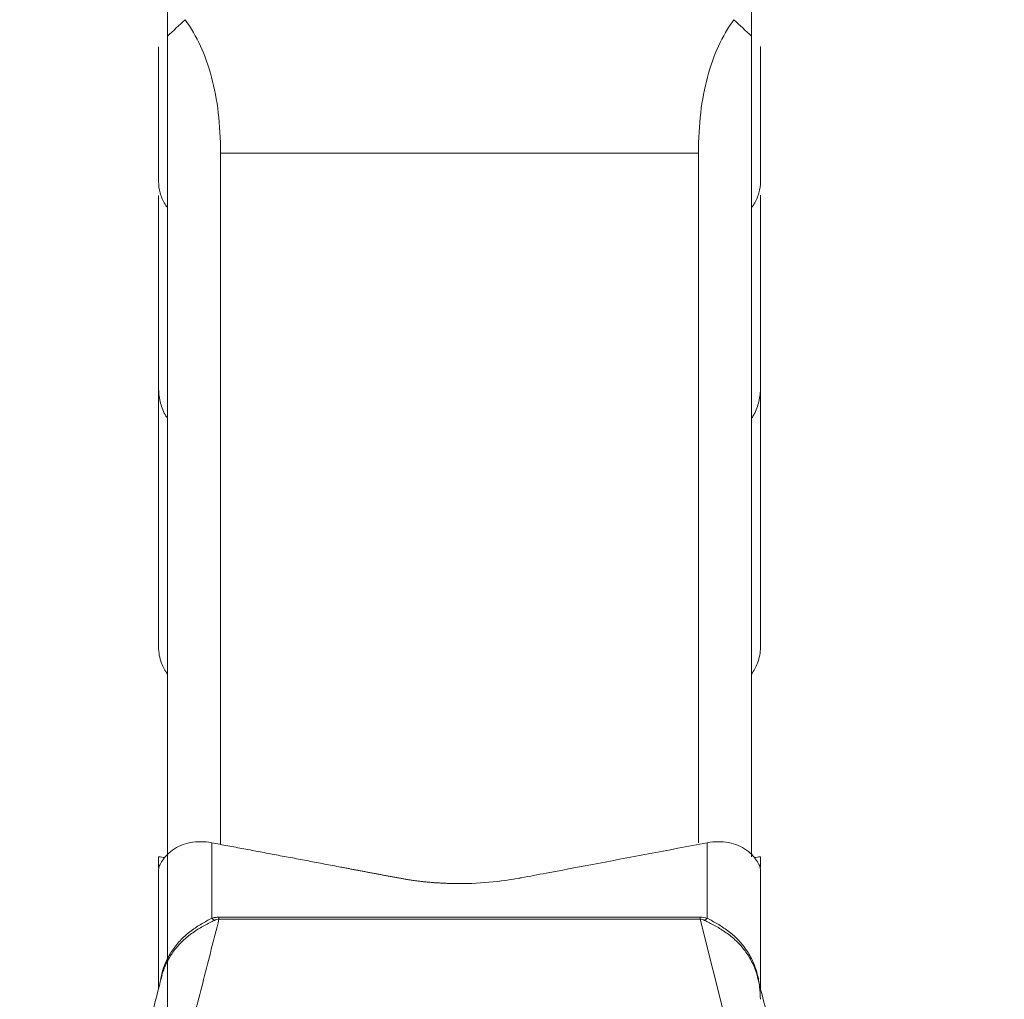
# Model space of a CAD drawing. Units: millimetres. Extents: x -24 to 24, y -137 to 146.
# Drawn here: x -1 to 5, y 104 to 110 of the extents above; entities that cross this region are included whole.
import ezdxf

# ---------------------------------------------------------------- set-up
doc = ezdxf.new("R2010")
doc.units = ezdxf.units.MM
doc.layers.get('0').update_dxf_attribs({"linetype": 'CONTINUOUS'})
doc.layers.add('1', color=4, linetype='CONTINUOUS')
doc.layers.add('SK2', color=7, linetype='CONTINUOUS')
doc.styles.add('iso_b_vert', font='simplex.shx')
doc.dimstyles.get("Standard").update_dxf_attribs({"dimtxt": 0.18, "dimasz": 0.18, "dimexe": 0.18, "dimexo": 0.0625, "dimgap": 0.09, "dimtad": 1, "dimzin": 0, "dimdsep": 52, "dimtxsty": 'Standard', "dimcen": 0.09, "dimadec": 0, "dimazin": 0, "dimtfac": 1, "dimtdec": 4, "dimtofl": 0, "dimtmove": 0, "dimatfit": 3, "dimfxl": 1, "dimtolj": 1, "dimtzin": 0, "dimarcsym": 0})

# ---------------------------------------------------------------- blocks, each defined once
blk = doc.blocks.new('DimnDraft3D1')
at = {"layer": 'SK2', "lineweight": 13}
for p, q in [((0, 21.5875), (0, 134.033708)), ((3.65, 126.5875), (3.65, 134.033708)), ((0, 130.858708), (-3.175002, 131.276705)), ((-3.174998, 130.440711), (-3.175002, 131.276705)), ((3.65, 130.858708), (6.824998, 131.276705)), ((6.824998, 131.276705), (6.825002, 130.440711)), ((-23.629605, 130.858708), (14.9, 130.858708)), ((0, 130.858708), (-3.174998, 130.440711)), ((3.65, 130.858708), (6.825002, 130.440711))]:
    blk.add_line(p, q, dxfattribs=at)
at = {"layer": 'SK2', "lineweight": 18, "insert": (-22.167105, 131.983708), "char_height": 4.5, "attachment_point": 7, "line_spacing_factor": 1.084337, "style": 'iso_b_vert'}
blk.add_mtext('\\W0.8717;3.65', dxfattribs=at)
blk = doc.blocks.new('_CLOSED')
at = {"lineweight": -2}
for p, q in [((-1, 0.166667), (0, 0)), ((-1, 0.166667), (-1, -0.166667)), ((0, 0), (-1, -0.166667)), ((0, 0), (-1, 0))]:
    blk.add_line(p, q, dxfattribs=at)

msp = doc.modelspace()

# ---------------------------------------------------------------- linework, layer by layer
at = {"layer": '1', "lineweight": 18}
for p, q in [((0, 109.7363), (0, 110.084)), ((3.3, 110.084), (3.3, 109.7363)), ((0, 105.1036), (0, 109.7363)), ((3.3, 109.7363), (3.3, 105.101)), ((3, 109.0766), (0.3, 109.0766)), ((0.3, 109.0766), (0.3, 105.1735)), ((3, 105.1796), (3, 109.0766)), ((-0.05, 106.2856), (-0.05, 107.7523)), ((3.35, 107.7523), (3.35, 106.2856)), ((0.25, 105.1805), (0.25, 104.7536)), ((3.05, 104.7536), (3.05, 105.1805)), ((-0.05, 104.3575), (-0.05, 105.0322)), ((3.35, 105.0322), (3.35, 104.3575)), ((0.2911, 104.7603), (3.0089, 104.7603)), ((0.2911, 104.749), (0.2911, 104.7603)), ((3.0089, 104.749), (0.2911, 104.749)), ((3.0089, 104.749), (3.0089, 104.7603)), ((3.3552, 103.3891), (3.0089, 104.749))]:
    msp.add_line(p, q, dxfattribs=at)
for centre, major_axis, ratio, start_param, end_param in [((0.25, 106.289), (-0.3, 0), 0.941647, 0.339837, 0.585702), ((3.05, 106.289), (-0.3, 0), 0.941647, 2.555891, 2.801756), ((0.25, 104.9248), (-0.0601, 0.1908), 0.444552, 2.52534, 2.677673), ((3.05, 104.9248), (0.0601, 0.1908), 0.444552, -2.677673, -2.52534)]:
    msp.add_ellipse(centre, major_axis=major_axis, ratio=ratio, start_param=start_param, end_param=end_param, dxfattribs=at)
for points, degree in [([(0.1, 109.8299), (0.0667, 109.7987), (0.0333, 109.7675), (0, 109.7363)], 3), ([(3.3, 109.7363), (3.2667, 109.7675), (3.2333, 109.7987), (3.2, 109.8299)], 3), ([(-0.05, 106.2856), (-0.05, 106.2559), (-0.0444, 106.2256), (-0.0328, 106.1948)], 3), ([(3.3328, 106.1948), (3.3444, 106.2256), (3.35, 106.2559), (3.35, 106.2856)], 3), ([(-0.05, 105.1016), (-0.0384, 105.1), (-0.0267, 105.0984), (-0.0151, 105.0968)], 3), ([(3.3154, 105.0969), (3.3269, 105.0984), (3.3385, 105.1), (3.35, 105.1016)], 3), ([(-0.0552, 103.3891), (0.2911, 104.749)], 1), ([(3.0089, 104.7603), (3.0236, 104.7603), (3.0375, 104.7576), (3.05, 104.7536)], 3), ([(-0.0306, 104.4335), (-0.3505, 103.1777)], 1), ([(3.6505, 103.1776), (3.331, 104.4319)], 1)]:
    msp.add_open_spline(points, degree=degree, dxfattribs=at)
for points, degree, knots in [([(0.3, 109.0766), (0.3, 109.2373), (0.2829, 109.38), (0.2159, 109.6308), (0.1661, 109.7389), (0.1, 109.8299)], 3, [0, 0, 0, 0, 0.5, 0.5, 1, 1, 1, 1]), ([(3.2, 109.8299), (3.1339, 109.7389), (3.0841, 109.6308), (3.0171, 109.38), (3, 109.2373), (3, 109.0766)], 3, [0, 0, 0, 0, 0.5, 0.5, 1, 1, 1, 1]), ([(-0.05, 108.9147), (-0.05, 108.9298), (-0.05, 108.9912), (-0.05, 109.049), (-0.05, 109.0902), (-0.05, 109.1059), (-0.05, 109.1338), (-0.05, 109.2846), (-0.05, 109.4684), (-0.05, 109.6362), (-0.05, 109.6769)], 3, [0, 0, 0, 0, 0.041045, 0.172784, 0.189252, 0.205719, 0.238654, 0.304523, 0.831479, 1, 1, 1, 1]), ([(3.35, 109.678), (3.35, 109.637), (3.35, 109.4688), (3.35, 109.2846), (3.35, 109.1338), (3.35, 109.1059), (3.35, 109.0902), (3.35, 109.049), (3.35, 108.9912), (3.35, 108.9298), (3.35, 108.9147)], 3, [0, 0, 0, 0, 0.169734, 0.695921, 0.761694, 0.794581, 0.811024, 0.827468, 0.959015, 1, 1, 1, 1]), ([(-0.05, 108.9147), (-0.05, 108.8939), (-0.0471, 108.8727), (-0.0379, 108.8403), (-0.034, 108.8293), (-0.0247, 108.8079), (-0.0192, 108.7974), (-0.0099, 108.782), (-0.0066, 108.7768), (-0.0031, 108.7718)], 3, [0, 0, 0, 0, 0.444434, 0.444434, 0.666651, 0.666651, 0.888869, 0.888869, 1, 1, 1, 1]), ([(3.3022, 108.7705), (3.306, 108.7759), (3.3096, 108.7815), (3.3192, 108.7974), (3.3246, 108.8079), (3.334, 108.8293), (3.3379, 108.8402), (3.3471, 108.8726), (3.35, 108.8939), (3.35, 108.9147)], 3, [0, 0, 0, 0, 0.119256, 0.119256, 0.339442, 0.339442, 0.559628, 0.559628, 1, 1, 1, 1]), ([(-0.05, 107.7523), (-0.05, 107.7716), (-0.05, 107.8524), (-0.05, 107.9385), (-0.05, 108.0082), (-0.05, 108.0358), (-0.05, 108.0847), (-0.05, 108.3491), (-0.05, 108.6044), (-0.05, 108.8317), (-0.05, 108.8362)], 3, [0, 0, 0, 0, 0.04874, 0.205174, 0.224729, 0.244283, 0.283392, 0.361609, 0.987348, 1, 1, 1, 1]), ([(3.35, 108.8385), (3.35, 108.8332), (3.35, 108.6051), (3.35, 108.3491), (3.35, 108.0847), (3.35, 108.0358), (3.35, 108.0082), (3.35, 107.9385), (3.35, 107.8524), (3.35, 107.7716), (3.35, 107.7523)], 3, [0, 0, 0, 0, 0.014753, 0.63916, 0.717211, 0.756237, 0.775749, 0.795262, 0.951364, 1, 1, 1, 1]), ([(-0.05, 107.7523), (-0.05, 107.7257), (-0.0471, 107.6994), (-0.0379, 107.6606), (-0.034, 107.6477), (-0.0247, 107.6228), (-0.0192, 107.6108), (-0.0099, 107.5934), (-0.0066, 107.5877), (-0.0031, 107.5821)], 3, [0, 0, 0, 0, 0.4444, 0.4444, 0.666601, 0.666601, 0.888801, 0.888801, 1, 1, 1, 1]), ([(3.3022, 107.5806), (3.306, 107.5867), (3.3096, 107.5929), (3.3192, 107.6108), (3.3246, 107.6228), (3.334, 107.6476), (3.3379, 107.6605), (3.3471, 107.6993), (3.35, 107.7257), (3.35, 107.7523)], 3, [0, 0, 0, 0, 0.11933, 0.11933, 0.339497, 0.339497, 0.559665, 0.559665, 1, 1, 1, 1]), ([(0.25, 105.1805), (0.2293, 105.1844), (0.209, 105.1865), (0.1689, 105.1869), (0.149, 105.1852), (0.111, 105.1782), (0.093, 105.1729), (0.059, 105.1586), (0.0429, 105.1495), (0.0144, 105.1282), (0.0019, 105.1166), (-0.0191, 105.0936), (-0.0274, 105.0824), (-0.0398, 105.0622), (-0.0441, 105.0531), (-0.0491, 105.0392), (-0.05, 105.0344), (-0.05, 105.0322)], 3, [0, 0, 0, 0, 0.125, 0.125, 0.25, 0.25, 0.375, 0.375, 0.5, 0.5, 0.625, 0.625, 0.75, 0.75, 0.875, 0.875, 1, 1, 1, 1]), ([(3.35, 105.0322), (3.35, 105.0344), (3.3491, 105.0392), (3.3441, 105.053), (3.3399, 105.0621), (3.3275, 105.0822), (3.3191, 105.0936), (3.2983, 105.1164), (3.2859, 105.128), (3.2571, 105.1495), (3.2413, 105.1584), (3.2074, 105.1728), (3.189, 105.1782), (3.1511, 105.1852), (3.1316, 105.1869), (3.0913, 105.1865), (3.0707, 105.1844), (3.05, 105.1805)], 3, [0, 0, 0, 0, 0.125, 0.125, 0.25, 0.25, 0.375, 0.375, 0.5, 0.5, 0.625, 0.625, 0.75, 0.75, 0.875, 0.875, 1, 1, 1, 1]), ([(1.65, 104.95), (1.4738, 104.95), (1.3071, 104.9813), (1.1352, 105.0136), (0.9635, 105.0461), (0.6069, 105.1135), (0.25, 105.1805)], 2, [0, 0, 0, 0.25, 0.25, 0.5, 0.5, 1, 1, 1]), ([(1.65, 104.95), (1.6735, 104.95), (1.7615, 104.9516), (1.8723, 104.9613), (1.9644, 104.976), (2.0399, 104.9902), (2.1749, 105.0156), (2.5207, 105.0808), (2.827, 105.1385), (3.05, 105.1805)], 3, [0, 0, 0, 0, 0.050565, 0.189548, 0.241512, 0.255258, 0.358132, 0.5393, 1, 1, 1, 1]), ([(-0.05, 105.1016), (-0.05, 105.0891), (-0.05, 105.0767), (-0.05, 105.058), (-0.05, 105.0518), (-0.05, 105.0442), (-0.05, 105.043), (-0.05, 105.0417)], 3, [0, 0, 0, 0, 0.623661, 0.623661, 0.935491, 0.935491, 1, 1, 1, 1]), ([(3.35, 105.0417), (3.35, 105.043), (3.35, 105.0442), (3.35, 105.0518), (3.35, 105.058), (3.35, 105.0767), (3.35, 105.0891), (3.35, 105.1016)], 3, [0, 0, 0, 0, 0.064561, 0.064561, 0.376374, 0.376374, 1, 1, 1, 1]), ([(-0.0396, 104.4057), (-0.0375, 104.4169), (-0.035, 104.4281), (-0.0259, 104.4634), (-0.0177, 104.4871), (0.0031, 104.5331), (0.0157, 104.5555), (0.0443, 104.5971), (0.0604, 104.6164), (0.0956, 104.6522), (0.1145, 104.6685), (0.1532, 104.6976), (0.1731, 104.7105), (0.2126, 104.7339), (0.2318, 104.7441), (0.25, 104.7536)], 3, [0, 0, 0, 0, 0.071457, 0.071457, 0.226214, 0.226214, 0.380971, 0.380971, 0.535728, 0.535728, 0.690486, 0.690486, 0.845243, 0.845243, 1, 1, 1, 1]), ([(0.2658, 104.7422), (0.2478, 104.7335), (0.2289, 104.7242), (0.1899, 104.7028), (0.1699, 104.6909), (0.131, 104.6641), (0.1118, 104.6492), (0.0751, 104.6156), (0.0581, 104.5974), (0.0273, 104.5581), (0.0135, 104.5367), (-0.0099, 104.4922), (-0.0195, 104.469), (-0.0283, 104.4413), (-0.0296, 104.4372), (-0.0307, 104.4331)], 3, [0, 0, 0, 0, 0.162036, 0.162036, 0.324072, 0.324072, 0.486108, 0.486108, 0.648144, 0.648144, 0.81018, 0.81018, 0.972216, 0.972216, 1, 1, 1, 1]), ([(0.25, 104.7536), (0.2562, 104.7556), (0.2628, 104.7573), (0.2766, 104.7596), (0.2838, 104.7603), (0.2911, 104.7603)], 3, [0, 0, 0, 0, 0.5, 0.5, 1, 1, 1, 1]), ([(0.2911, 104.749), (0.2862, 104.7488), (0.2814, 104.7479), (0.273, 104.7454), (0.2693, 104.7439), (0.2658, 104.7422)], 3, [0, 0, 0, 0, 0.5, 0.5, 1, 1, 1, 1]), ([(3.0342, 104.7422), (3.0307, 104.7439), (3.027, 104.7454), (3.0186, 104.7479), (3.0138, 104.7488), (3.0089, 104.749)], 3, [0, 0, 0, 0, 0.5, 0.5, 1, 1, 1, 1]), ([(3.3312, 104.4315), (3.3299, 104.4362), (3.3284, 104.441), (3.3194, 104.4692), (3.3097, 104.4927), (3.2862, 104.5372), (3.2726, 104.5582), (3.2417, 104.5977), (3.2244, 104.6161), (3.188, 104.6493), (3.1689, 104.6642), (3.1296, 104.6912), (3.1097, 104.7031), (3.071, 104.7242), (3.0522, 104.7335), (3.0342, 104.7422)], 3, [0, 0, 0, 0, 0.032318, 0.032318, 0.193598, 0.193598, 0.354878, 0.354878, 0.516159, 0.516159, 0.677439, 0.677439, 0.83872, 0.83872, 1, 1, 1, 1]), ([(3.05, 104.7536), (3.0682, 104.7441), (3.0873, 104.7339), (3.1264, 104.7108), (3.1465, 104.6978), (3.1854, 104.6686), (3.2041, 104.6525), (3.2392, 104.6169), (3.2555, 104.5972), (3.2842, 104.5557), (3.2966, 104.5337), (3.3175, 104.4875), (3.3258, 104.4635), (3.3383, 104.4156), (3.3426, 104.3915), (3.3481, 104.3437), (3.3494, 104.3204), (3.3498, 104.2979)], 3, [0, 0, 0, 0, 0.125, 0.125, 0.25, 0.25, 0.375, 0.375, 0.5, 0.5, 0.625, 0.625, 0.75, 0.75, 0.875, 0.875, 1, 1, 1, 1])]:
    msp.add_open_spline(points, degree=degree, knots=knots, dxfattribs=at)

# ---------------------------------------------------------------- dimensions: what is measured, and where the dimension line sits
at = {"layer": 'SK2', "lineweight": 13}
dim = msp.add_linear_dim(base=(0, 130.8587), p1=(3.65, 126.5875), p2=(0, 21.5875), dimstyle='Standard', override={"dimtxt": 4.5, "dimasz": 3.175, "dimexe": 3.175, "dimexo": 1.5875, "dimgap": 2.25, "dimtad": 1, "dimtih": 0, "dimdec": 2, "dimzin": 8, "dimpost": '<>', "dimtxsty": 'iso_b_vert', "dimblk1": 'CLOSED', "dimblk2": 'CLOSED', "dimsah": 1, "dimclrd": 9, "dimclre": 150, "dimclrt": 43, "dimtm": -0.005, "dimtdec": 2, "dimtofl": 1, "dimtmove": 0}, dxfattribs=at)
dim.commit()
dim.dimension.update_dxf_attribs({"geometry": 'DimnDraft3D1', "text_midpoint": (-17.3711, 130.8587)})

doc.saveas('drawing.dxf')
